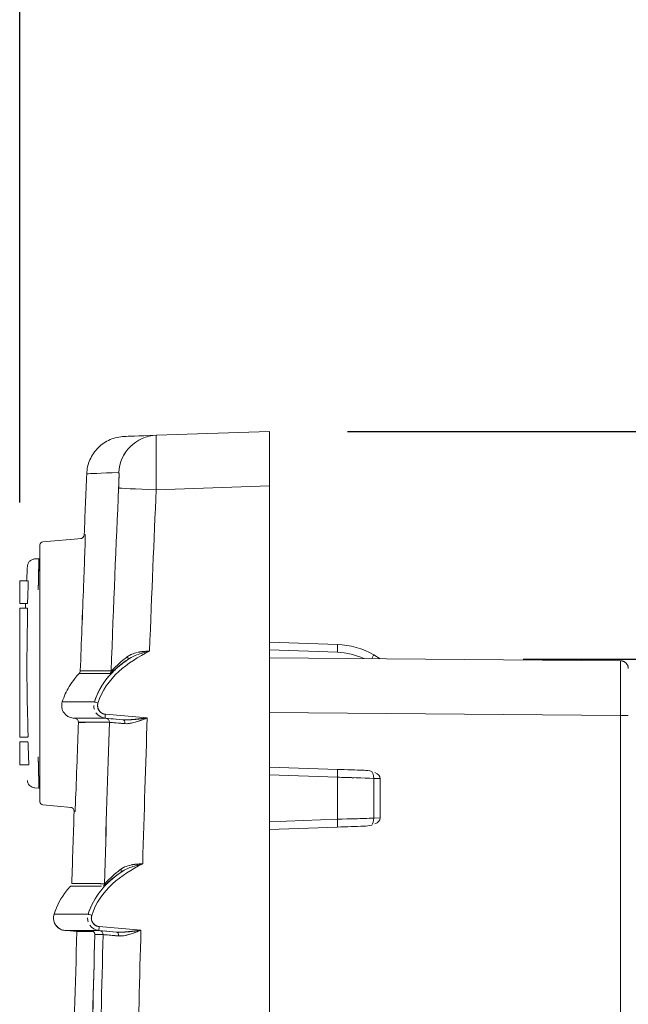
# Model space of a CAD drawing. Units: inches. Extents: x 819 to 2499, y 2 to 1190.
# Drawn here: x 1830 to 1869, y 545 to 608 of the extents above; entities that cross this region are included whole.
import ezdxf

# ---------------------------------------------------------------- set-up
doc = ezdxf.new("R2010")
doc.units = ezdxf.units.IN
doc.header["$MEASUREMENT"] = 0
doc.layers.add('Dimensions', color=7, linetype='Continuous')
doc.styles.get("Standard").update_dxf_attribs({"font": 'romans.shx', "width": 0.8})
doc.dimstyles.new('SLDDIMSTYLE2', dxfattribs={"dimscale": 5, "dimtxt": 2.5, "dimasz": 3.302, "dimexe": 1, "dimexo": 1, "dimgap": 0.926042, "dimtad": 1, "dimdec": 0, "dimrnd": 1e-09, "dimzin": 12, "dimdsep": 46, "dimtxsty": 'Standard', "dimcen": 2, "dimadec": 0, "dimazin": 3, "dimtfac": 1, "dimtdec": 0, "dimtmove": 0, "dimatfit": 0, "dimfxl": 1, "dimfrac": 2, "dimtolj": 1, "dimtzin": 12, "dimarcsym": 0})

# ---------------------------------------------------------------- blocks, each defined once
blk = doc.blocks.new('*D5')
at = {"layer": 'Defpoints', "color": 0, "transparency": 16777216}
for p in [(1829.868, 652.024), (1829.868, 572.208), (1957.728, 529.41)]:
    blk.add_point(p, dxfattribs=at)
at = {"layer": 'Dimensions', "color": 0, "lineweight": -2, "transparency": 16777216}
for p, q in [((1829.868, 577.208), (1829.868, 657.024)), ((1957.728, 534.41), (1957.728, 657.024)), ((1941.218, 652.024), (1846.378, 652.024))]:
    blk.add_line(p, q, dxfattribs=at)
at = {"layer": 'Dimensions', "color": 0, "transparency": 16777216}
for points in [[(1846.378, 654.776), (1846.378, 649.273), (1829.868, 652.024)], [(1941.218, 654.776), (1941.218, 649.273), (1957.728, 652.024)]]:
    blk.add_solid(points, dxfattribs=at)
at = {"layer": 'Dimensions', "color": 0, "transparency": 16777216, "insert": (1893.798, 662.904), "char_height": 12.5, "attachment_point": 5}
blk.add_mtext('\\A1;128', dxfattribs=at)
blk = doc.blocks.new('*D6')
at = {"layer": 'Defpoints', "color": 0, "transparency": 16777216}
for p in [(1845.85, 581.764), (1834.265, 332.033), (2049.737, 332.033)]:
    blk.add_point(p, dxfattribs=at)
at = {"layer": 'Dimensions', "color": 0, "lineweight": -2, "transparency": 16777216}
for p, q in [((1850.85, 581.764), (2054.737, 581.764)), ((2049.737, 565.254), (2049.737, 348.543)), ((1839.265, 332.033), (2054.737, 332.033))]:
    blk.add_line(p, q, dxfattribs=at)
at = {"layer": 'Dimensions', "color": 0, "transparency": 16777216}
for points in [[(2046.985, 565.254), (2052.488, 565.254), (2049.737, 581.764)], [(2046.985, 348.543), (2052.488, 348.543), (2049.737, 332.033)]]:
    blk.add_solid(points, dxfattribs=at)
at = {"layer": 'Dimensions', "color": 0, "transparency": 16777216, "insert": (2038.856, 456.898), "char_height": 12.5, "attachment_point": 5, "rotation": 90}
blk.add_mtext('\\A1;250', dxfattribs=at)
blk = doc.blocks.new('*D7')
at = {"layer": 'Defpoints', "color": 0, "transparency": 16777216}
for p in [(1857.09, 567.182), (1857.09, 345.616), (2019.737, 345.616)]:
    blk.add_point(p, dxfattribs=at)
at = {"layer": 'Dimensions', "color": 0, "lineweight": -2, "transparency": 16777216}
for p, q in [((1862.09, 567.182), (2024.737, 567.182)), ((2019.737, 550.672), (2019.737, 362.126)), ((1862.09, 345.616), (2024.737, 345.616))]:
    blk.add_line(p, q, dxfattribs=at)
at = {"layer": 'Dimensions', "color": 0, "transparency": 16777216}
for points in [[(2016.985, 550.672), (2022.488, 550.672), (2019.737, 567.182)], [(2016.985, 362.126), (2022.488, 362.126), (2019.737, 345.616)]]:
    blk.add_solid(points, dxfattribs=at)
at = {"layer": 'Dimensions', "color": 0, "transparency": 16777216, "insert": (2008.856, 456.399), "char_height": 12.5, "attachment_point": 5, "rotation": 90}
blk.add_mtext('\\A1;222', dxfattribs=at)

msp = doc.modelspace()

# ---------------------------------------------------------------- linework, layer by layer
at = {"color": 7, "linetype": 'Continuous', "lineweight": 18, "extrusion": (0, 1, 0)}
for p, q in [((1838.621, 581.512), (1845.85, 581.764)), ((1845.85, 581.764), (1838.621, 581.512)), ((1845.85, 581.764), (1845.85, 578.27)), ((1838.608, 578.017), (1845.85, 578.27)), ((1845.85, 578.27), (1838.608, 578.017)), ((1845.85, 578.27), (1845.85, 337.43)), ((1845.85, 337.43), (1845.85, 578.27)), ((1831.349, 574.7), (1833.838, 574.918)), ((1831.166, 571.715), (1831.166, 574.501)), ((1831.097, 573.617), (1830.836, 573.603)), ((1831.097, 573.617), (1831.166, 573.621)), ((1830.412, 572.208), (1829.868, 572.208)), ((1831.166, 571.715), (1831.166, 560.847)), ((1829.868, 571.149), (1829.868, 570.742)), ((1829.868, 570.742), (1830.369, 570.742)), ((1829.868, 570.442), (1830.371, 570.442)), ((1829.868, 569.371), (1829.868, 563.274)), ((1845.85, 568.279), (1850.207, 568.127)), ((1850.207, 568.127), (1845.85, 568.279)), ((1850.207, 567.627), (1845.85, 567.78)), ((1845.85, 567.78), (1850.207, 567.627)), ((1845.85, 567.28), (1868.331, 567.084)), ((1868.331, 567.084), (1845.85, 567.28)), ((1852.53, 567.46), (1852.95, 567.218)), ((1852.95, 567.218), (1852.53, 567.46)), ((1834.651, 564.454), (1832.595, 564.454)), ((1832.595, 564.454), (1834.651, 564.454)), ((1833.287, 563.414), (1835.343, 563.414)), ((1833.399, 563.405), (1833.287, 563.414)), ((1835.343, 563.414), (1833.287, 563.414)), ((1833.287, 563.414), (1833.399, 563.405)), ((1836.474, 563.316), (1835.343, 563.414)), ((1835.343, 563.414), (1836.474, 563.316)), ((1835.356, 563.663), (1838.031, 563.429)), ((1838.031, 563.429), (1835.356, 563.663)), ((1868.331, 563.587), (1845.85, 563.784)), ((1845.85, 563.784), (1868.331, 563.587)), ((1868.331, 563.587), (1868.331, 349.21)), ((1868.331, 349.21), (1868.331, 563.587)), ((1868.826, 563.587), (1868.331, 563.587)), ((1830.398, 562.203), (1829.868, 562.203)), ((1829.868, 561.903), (1829.868, 561.496)), ((1830.396, 561.903), (1829.868, 561.903)), ((1831.166, 558.06), (1831.166, 560.847)), ((1830.446, 560.437), (1829.868, 560.437)), ((1845.85, 560.287), (1850.207, 560.135)), ((1850.207, 560.135), (1845.85, 560.287)), ((1850.207, 560.135), (1851.911, 560.076)), ((1845.85, 559.788), (1850.207, 559.636)), ((1850.207, 559.636), (1845.85, 559.788)), ((1850.207, 559.636), (1850.207, 556.943)), ((1850.207, 556.943), (1850.207, 559.636)), ((1852.53, 559.563), (1852.53, 557.016)), ((1852.95, 559.548), (1852.53, 559.563)), ((1852.53, 557.016), (1852.53, 559.563)), ((1852.53, 559.563), (1852.95, 559.548)), ((1852.95, 557.031), (1852.95, 559.548)), ((1852.95, 559.548), (1852.95, 557.031)), ((1830.836, 558.958), (1831.097, 558.945)), ((1831.097, 558.945), (1831.166, 558.941)), ((1831.349, 557.861), (1833.18, 557.701)), ((1845.85, 556.791), (1850.207, 556.943)), ((1850.207, 556.943), (1845.85, 556.791)), ((1852.95, 557.031), (1852.53, 557.016)), ((1852.53, 557.016), (1852.95, 557.031)), ((1850.207, 556.444), (1845.85, 556.292)), ((1845.85, 556.292), (1850.207, 556.444)), ((1851.911, 556.503), (1850.207, 556.444)), ((1834.251, 550.868), (1832.064, 550.868)), ((1834.955, 550.078), (1837.627, 549.844)), ((1837.627, 549.844), (1834.955, 550.078)), ((1834.942, 549.829), (1832.756, 549.829)), ((1833.106, 549.799), (1832.757, 549.829)), ((1832.757, 549.829), (1833.106, 549.799)), ((1834.424, 549.799), (1833.104, 549.799)), ((1833.106, 549.799), (1833.104, 549.799)), ((1833.531, 549.761), (1833.106, 549.799)), ((1833.106, 549.799), (1833.531, 549.761)), ((1836.073, 549.73), (1834.942, 549.829)), ((1834.942, 549.829), (1836.073, 549.73))]:
    msp.add_line(p, q, dxfattribs=at)
at = {"color": 7, "linetype": 'Continuous', "lineweight": 18}
for centre, radius, start, end in [((4828.444, 456.898), 2996.779, 177.664, 177.738523), ((1950.038, 566.281), 119.871, 176.72303, 177.16572), ((1950.038, 566.281), 119.871, 177.86711, 178.01044), ((4828.444, 456.898), 2996.779, 178.077204, 178.165428)]:
    msp.add_arc(centre, radius, start, end, dxfattribs=at)
at = {"color": 7, "linetype": 'Continuous', "lineweight": 18, "extrusion": (0, 0, -1)}
for centre, radius, start, end in [((-4828.444, 456.898), 2996.779, 2.261477, 2.336), ((-1868.326, 566.584), 0.499, 90.5, 180)]:
    msp.add_arc(centre, radius, start, end, dxfattribs=at)
at = {"color": 7, "linetype": 'Continuous', "lineweight": 18}
for centre, major_axis, ratio, start_param, end_param in [((1838.708, 579.016), (-0.087, 2.496), 0.999416, -0.000009, 1.488106), ((1838.695, 578.017), (-2.495, 0.117), 0.00163, 0.034299, 1.535928), ((1841.13, 460.361), (0.084, 142.998), 0.031874, 0.604531, 0.721738), ((1831.365, 574.502), (0.134, 0.147), 0.99425, 0.825715, 2.315892), ((1833.752, 575.16), (0.172, 0.18), 0.994573, -2.295912, -0.845815), ((5304.368, 878.821), (-3470.369, -303.67), 0.000012, -0.000463, 0.006177), ((4312.441, 473.481), (1.794, -2489.519), 0.996346, -1.611063, -1.608863), ((1922.693, 567.422), (2.859, 104.894), 0.880403, 1.559262, 1.56314), ((1954.826, 566.737), (-124.495, 0.002), 0.978512, -0.021609, 0.003761), ((1850.033, 563.131), (0.019, 4.999), 0.999508, -0.519658, -0.031168), ((1836.626, 567.359), (0.141, -0.207), 0.510605, 0.032184, 1.212602), ((1850.05, 563.13), (0, 4.5), 0.999391, -0.426569, -0.034879), ((1852.28, 567.028), (0.25, 0.433), 0.030229, -1.086678, 0), ((1868.326, 563.587), (-0.004, -3.496), 0.001247, 1.570878, 3.14157), ((1833.497, 566.447), (-0.002, 0.25), 0.999977, -2.008524, -1.614627), ((1835.475, 566.441), (0.001, 0.25), 0.999404, -2.318831, -1.600749), ((1954.857, 566.737), (-124.526, -0.002), 0.978512, 0.003731, 0.028413), ((1834.887, 564.378), (0.236, -0.076), 0.010645, -3.108424, -1.597625), ((1833.379, 563.157), (0.164, -0.187), 0.993944, 0.809399, 2.335903), ((1835.365, 563.661), (0.022, 0.247), 0.034766, -4.716414, -3.144096), ((1835.363, 563.157), (0.156, -0.194), 0.993868, 0.857587, 2.381526), ((1836.453, 563.068), (0.02, 0.247), 0.601141, -1.549134, -0.006833), ((1841.183, 457.683), (0.037, 145.691), 0.031726, 0.758573, 0.847597), ((4397.064, 470.337), (1.446, -2574.591), 0.996315, -1.607412, -1.606448), ((1838.824, 456.696), (0.011, 146.942), 0.03179, 0.760563, 0.8577), ((1838.079, 562.918), (2.47, -0.229), 0.003454, -4.070981, -3.176128), ((1922.711, 565.235), (-5.69, 104.811), 0.880023, 1.554821, 1.558698), ((1850.033, 559.641), (-4.997, 0.157), 0, -1.821023, -1.605675), ((1852.28, 559.563), (0.017, 0.499), 0.499771, -1.553346, -0.466668), ((1831.365, 558.059), (-0.134, 0.147), 0.99425, 0.825707, 2.315885), ((5225.682, 263.629), (-3392.331, 293.82), 0.000004, -0.001004, 0.005772), ((5222.145, 262.792), (-3388.794, 294.657), 0.000003, -0.001008, 0.001008), ((1850.033, 556.937), (4.996, 0.157), 0, -1.307153, -1.047431), ((1852.28, 557.016), (-0.017, 0.499), 0.499772, -2.674925, -1.588247), ((1836.191, 553.749), (0.141, -0.206), 0.511378, 0.032655, 1.214595), ((1835.048, 552.829), (0.002, 0.25), 0.999369, -2.310144, -1.590268), ((1834.487, 550.793), (0.236, -0.076), 0.010646, -3.107385, -1.597636), ((1834.964, 550.076), (0.022, 0.247), 0.034766, -4.716413, -3.144192), ((1838.986, 458.812), (0.096, 152.049), 0.035779, 0.931247, 1.013581), ((1836.54, 549.636), (2.091, -0.183), 0.003064, -3.176618, -3.00685), ((1834.431, 549.572), (0.158, -0.192), 0.993949, 0.851129, 2.368819), ((5105.166, 549.669), (-3272.28, 0.15), 0, -0.035797, -0.030923), ((5105.091, 551.41), (-3271.977, -1.847), 0, 0.030924, 0.033365), ((1838.773, 458.241), (0.045, 145.287), 0.031783, 0.891095, 0.979597), ((1834.962, 549.572), (0.156, -0.194), 0.993927, 0.864965, 2.381346), ((1837.676, 549.333), (2.467, -0.231), 0.003529, -4.071679, -3.177174), ((1836.053, 549.483), (0.02, 0.247), 0.600984, -1.544826, -0.006934), ((1840.905, 464.957), (0.209, 137.617), 0.031453, 0.90613, 0.989753)]:
    msp.add_ellipse(centre, major_axis=major_axis, ratio=ratio, start_param=start_param, end_param=end_param, dxfattribs=at)
at = {"color": 7, "linetype": 'Continuous', "lineweight": 18, "extrusion": (0, 0, -1)}
for centre, major_axis, ratio, start_param, end_param in [((1838.708, 579.016), (-0.088, 2.496), 0.999416, -1.487912, 0.000204), ((1838.695, 578.017), (-2.495, 0.117), 0.00163, -1.535928, -0.034299), ((1844.043, 340.402), (2.471, -264.777), 0.027554, 2.60334, 2.684934), ((5304.309, 879.09), (-3470.31, -303.939), 0.000012, -0.006177, 0.000463), ((4312.432, 473.481), (-1.795, 2489.509), 0.996346, -1.53273, -1.530529), ((1850.189, 567.627), (0.017, 0.499), 0.034878, 0, 1.569578), ((1850.033, 563.131), (0, 4.999), 0.999506, 0.034879, 0.523365), ((1836.626, 567.359), (0.141, -0.207), 0.510605, -1.212601, -0.032372), ((1850.05, 563.13), (0, 4.5), 0.999391, 0.034879, 0.426569), ((1835.475, 566.441), (-0.001, -0.25), 0.999404, -1.541054, -0.82297), ((1834.887, 564.378), (0.236, -0.076), 0.010645, -4.68556, -3.174761), ((2160.45, 563.388), (-327.13, 0.016), 0.000002, 0.021879, 0.112365), ((1835.365, 563.661), (0.022, 0.247), 0.034766, -3.139089, -1.566771), ((1835.363, 563.157), (-0.156, 0.194), 0.993868, 0.760082, 2.284021), ((1838.099, 563.167), (-2.717, 0.238), 0.003035, 0.484397, 0.92943), ((1836.453, 563.068), (-0.02, -0.247), 0.601141, -3.134759, -1.592459), ((1841.183, 457.683), (-0.037, -145.691), 0.031726, 2.293995, 2.38302), ((4397.082, 470.336), (-1.442, 2574.608), 0.996315, -1.535146, -1.534182), ((2160.869, 563.352), (327.321, 0.205), 0.000022, -3.253921, -3.163464), ((1838.784, 457.791), (-0.037, -145.751), 0.031766, 2.281017, 2.378706), ((1850.189, 559.636), (0.017, 0.499), 0.034878, 0, 1.569578), ((1850.05, 560.141), (4.497, -0.157), 0, -1.535917, -1.144228), ((1850.033, 559.641), (4.996, -0.157), 0.000116, -1.535919, -1.04743), ((1852.281, 559.565), (0.016, 0.497), 0.500323, 0.469984, 1.558743), ((1833.105, 557.459), (-0.165, 0.186), 0.993968, 0.808759, 2.332896), ((5225.584, 262.928), (-3392.232, 294.521), 0.000003, -0.005772, 0.001004), ((5222.145, 262.792), (-3388.794, 294.657), 0.000003, -0.005775, 0.001008), ((1850.033, 556.938), (-4.996, -0.157), 0.000116, -2.094163, -1.605674), ((1850.189, 556.943), (0.017, -0.499), 0.034878, -1.569578, 0), ((1852.281, 557.014), (-0.016, 0.497), 0.500325, -4.700362, -3.61159), ((1850.05, 556.438), (-4.497, -0.157), 0, -1.997367, -1.605675), ((1836.191, 553.749), (0.141, -0.206), 0.511377, -1.214595, -0.032849), ((1835.048, 552.829), (-0.002, -0.25), 0.999369, -1.551337, -0.831461), ((1834.487, 550.793), (0.236, -0.076), 0.010645, -4.685549, -3.175801), ((1834.964, 550.076), (0.022, 0.247), 0.034766, -3.138994, -1.566772), ((1838.815, 462.04), (-0.189, -148.233), 0.035505, 2.118404, 2.202361), ((1837.182, 549.58), (-2.732, 0.239), 0.002692, -0.118148, 0.030782), ((5105.156, 549.665), (-3272.27, 0.154), 0, 0.030923, 0.035797), ((1834.431, 549.572), (-0.158, 0.192), 0.993949, 0.772792, 2.290481), ((1837.169, 549.331), (2.492, -0.233), 0.002977, 3.141402, 3.172321), ((5105.14, 551.429), (-3272.026, -1.866), 0, -0.035797, -0.030924), ((1837.169, 549.331), (2.492, -0.233), 0.002977, 3.110471, 3.110485), ((1838.547, 463.806), (-0.181, -139.032), 0.031511, 2.144067, 2.235457), ((1834.962, 549.572), (-0.156, 0.194), 0.993927, 0.76024, 2.27662), ((1837.695, 549.582), (-2.714, 0.237), 0.003128, 0.485381, 0.930125), ((1836.053, 549.483), (-0.02, -0.247), 0.600984, -3.134658, -1.596767), ((1840.905, 464.957), (-0.209, -137.617), 0.031453, 2.15184, 2.235463)]:
    msp.add_ellipse(centre, major_axis=major_axis, ratio=ratio, start_param=start_param, end_param=end_param, dxfattribs=at)
at = {"color": 7, "linetype": 'Continuous', "lineweight": 18}
for points, degree, knots in [([(1838.621, 581.512), (1837.43, 581.47), (1836.754, 581.447), (1836.599, 581.441), (1836.574, 581.44), (1836.563, 581.44), (1836.564, 581.44)], 3, [0, 0, 0, 0, 104.83401, 104.83401, 104.83401, 121.274947, 121.274947, 121.274947, 121.274947]), ([(1836.564, 581.44), (1836.564, 581.44), (1836.576, 581.44), (1836.599, 581.441), (1836.754, 581.447), (1837.43, 581.47), (1838.621, 581.512)], 3, [0.874418, 0.874418, 0.874418, 0.874418, 16.440938, 16.440938, 16.440938, 121.274947, 121.274947, 121.274947, 121.274947]), ([(1838.621, 581.512), (1838.609, 581.511), (1838.6, 581.22), (1838.597, 580.717), (1838.592, 580.054), (1838.596, 579.038), (1838.608, 578.017)], 3, [-14.580882, -14.580882, -14.580882, -14.580882, -12.058465, -12.058465, -12.058465, -8.72869, -8.72869, -8.72869, -8.72869]), ([(1845.85, 581.764), (1845.85, 581.764), (1845.85, 581.751), (1845.85, 581.725), (1845.85, 581.642), (1845.85, 581.428), (1845.85, 581.106), (1845.85, 580.784), (1845.85, 580.354), (1845.85, 579.863), (1845.85, 579.372), (1845.85, 578.821), (1845.85, 578.27)], 3, [0, 0, 0, 0, 0.528728, 0.528728, 0.528728, 2.195795, 2.195795, 2.195795, 3.86272, 3.86272, 3.86272, 5.528514, 5.528514, 5.528514, 5.528514]), ([(1834.156, 579.046), (1834.169, 579.357), (1834.24, 579.665), (1834.365, 579.95), (1834.491, 580.235), (1834.67, 580.496), (1834.891, 580.715), (1835.111, 580.934), (1835.373, 581.112), (1835.659, 581.236), (1835.944, 581.359), (1836.253, 581.429), (1836.564, 581.44)], 3, [0.000257, 0.000257, 0.000257, 0.000257, 0.939867, 0.939867, 0.939867, 1.879733, 1.879733, 1.879733, 2.8196, 2.8196, 2.8196, 3.759466, 3.759466, 3.759466, 3.759466]), ([(1838.608, 578.017), (1838.602, 578.532), (1838.598, 579.028), (1838.596, 579.468), (1838.594, 579.851), (1838.594, 580.194), (1838.595, 580.487), (1838.597, 580.853), (1838.6, 581.136), (1838.606, 581.313), (1838.606, 581.334), (1838.607, 581.353), (1838.608, 581.371)], 3, [0, 0, 0, 0, 1.507257, 1.507257, 1.507257, 2.818971, 2.818971, 2.818971, 4.456071, 4.456071, 4.456071, 4.647383, 4.647383, 4.647383, 4.647383]), ([(1836.215, 579.135), (1836.223, 579.136), (1836.227, 579.052), (1836.226, 578.908), (1836.225, 578.718), (1836.216, 578.427), (1836.202, 578.134)], 3, [0, 0, 0, 0, 0.690333, 0.690333, 0.690333, 1.601624, 1.601624, 1.601624, 1.601624]), ([(1836.202, 578.134), (1836.21, 578.309), (1836.217, 578.485), (1836.223, 578.65), (1836.228, 578.903), (1836.226, 579.064), (1836.224, 579.112), (1836.22, 579.135), (1836.215, 579.135)], 5, [8.72869, 8.72869, 8.72869, 8.72869, 8.72869, 8.72869, 12.058465, 12.058465, 12.058465, 14.580882, 14.580882, 14.580882, 14.580882, 14.580882, 14.580882]), ([(1845.85, 579.417), (1845.85, 579.417), (1845.85, 579.316), (1845.85, 579.157), (1845.85, 579.142), (1845.85, 579.127), (1845.85, 579.11)], 3, [0, 0, 0, 0, 0.8113793, 0.8113793, 0.8113793, 0.8887915, 0.8887915, 0.8887915, 0.8887915]), ([(1834.066, 575.157), (1834.072, 575.157), (1834.058, 574.676), (1834.032, 573.92), (1834.012, 573.35), (1833.985, 572.634), (1833.957, 571.913)], 3, [-17.739181, -17.739181, -17.739181, -17.739181, -13.693852, -13.693852, -13.693852, -10.638662, -10.638662, -10.638662, -10.638662]), ([(1830.836, 573.603), (1830.818, 573.602), (1830.801, 573.6), (1830.766, 573.595), (1830.749, 573.591), (1830.7, 573.578), (1830.668, 573.566), (1830.609, 573.536), (1830.58, 573.518), (1830.528, 573.477), (1830.504, 573.454), (1830.461, 573.404), (1830.442, 573.376), (1830.409, 573.318), (1830.396, 573.287), (1830.373, 573.216), (1830.366, 573.175), (1830.363, 573.133)], 3, [0, 0, 0, 0, 0.00207847, 0.00207847, 0.00413403, 0.00413403, 0.00808969, 0.00808969, 0.01201546, 0.01201546, 0.01594119, 0.01594119, 0.01986696, 0.01986696, 0.02379283, 0.02379283, 0.02871433, 0.02871433, 0.02871433, 0.02871433]), ([(1831.097, 573.617), (1831.1, 573.617), (1831.094, 573.332), (1831.084, 572.883), (1831.076, 572.525), (1831.066, 572.072), (1831.056, 571.62)], 3, [-9.614869, -9.614869, -9.614869, -9.614869, -7.471014, -7.471014, -7.471014, -5.767661, -5.767661, -5.767661, -5.767661]), ([(1831.056, 571.62), (1831.062, 571.913), (1831.068, 572.206), (1831.073, 572.469), (1831.077, 572.677), (1831.081, 572.867), (1831.085, 573.03), (1831.09, 573.286), (1831.095, 573.471), (1831.097, 573.559)], 3, [0, 0, 0, 0, 0.898903, 0.898903, 0.898903, 1.610366, 1.610366, 1.610366, 2.726969, 2.726969, 2.726969, 2.726969]), ([(1829.868, 572.208), (1829.868, 572.208), (1829.868, 572.178), (1829.868, 572.121), (1829.868, 571.96), (1829.868, 571.722), (1829.868, 571.585), (1829.868, 571.41), (1829.868, 571.224), (1829.868, 571.199), (1829.868, 571.174), (1829.868, 571.149)], 5, [0, 0, 0, 0, 0, 0, 0.823349, 0.823349, 0.823349, 1.676822, 1.676822, 1.676822, 1.807433, 1.807433, 1.807433, 1.807433, 1.807433, 1.807433]), ([(1830.412, 572.208), (1830.415, 572.208), (1830.415, 572.174), (1830.413, 572.054), (1830.411, 571.968), (1830.405, 571.77), (1830.402, 571.66), (1830.393, 571.418), (1830.389, 571.287), (1830.383, 571.149)], 3, [-0.1790826, -0.1790826, -0.1790826, -0.1790826, -0.1321208, -0.1321208, -0.0849366, -0.0849366, -0.0423955, -0.0423955, 0, 0, 0, 0]), ([(1829.868, 570.442), (1829.868, 570.442), (1829.868, 570.442), (1829.868, 570.44), (1829.868, 570.422), (1829.868, 570.364), (1829.868, 570.288), (1829.868, 570.097), (1829.868, 569.835), (1829.868, 569.69), (1829.868, 569.534), (1829.868, 569.371)], 5, [-1.82724, -1.82724, -1.82724, -1.82724, -1.82724, -1.82724, -1.68906, -1.68906, -1.68906, -0.840516, -0.840516, -0.840516, 0, 0, 0, 0, 0, 0]), ([(1830.371, 570.442), (1830.373, 570.442), (1830.375, 570.408), (1830.375, 570.287), (1830.375, 570.2), (1830.372, 569.999), (1830.37, 569.888), (1830.366, 569.644), (1830.363, 569.511), (1830.36, 569.371)], 3, [0, 0, 0, 0, 0.0473856, 0.0473856, 0.0950604, 0.0950604, 0.1379961, 0.1379961, 0.1808373, 0.1808373, 0.1808373, 0.1808373]), ([(1845.85, 567.78), (1845.85, 567.953), (1845.851, 568.123), (1845.851, 568.21), (1845.851, 568.255), (1845.85, 568.279), (1845.85, 568.279)], 3, [0, 0, 0, 0, 0.5582173, 0.5582173, 0.5582173, 0.8418378, 0.8418378, 0.8418378, 0.8418378]), ([(1838.181, 567.706), (1837.473, 567.34), (1836.784, 566.923), (1836.207, 566.397), (1835.599, 565.843), (1835.132, 565.164), (1834.88, 564.378)], 3, [0, 0, 0, 0, 2.362035, 2.362035, 2.362035, 4.850247, 4.850247, 4.850247, 4.850247]), ([(1834.88, 564.378), (1835.132, 565.164), (1835.599, 565.843), (1836.207, 566.397), (1836.784, 566.923), (1837.473, 567.34), (1838.181, 567.706)], 3, [0, 0, 0, 0, 2.488212, 2.488212, 2.488212, 4.850247, 4.850247, 4.850247, 4.850247]), ([(1834.651, 564.454), (1834.833, 565.021), (1835.112, 565.528), (1835.474, 565.976), (1835.648, 566.191), (1835.84, 566.393), (1836.047, 566.581), (1836.273, 566.787), (1836.515, 566.977), (1836.769, 567.154)], 3, [0, 0, 0, 0, 1.758296, 1.758296, 1.758296, 2.600355, 2.600355, 2.600355, 3.517128, 3.517128, 3.517128, 3.517128]), ([(1836.769, 567.154), (1836.282, 566.814), (1835.837, 566.425), (1835.474, 565.976), (1835.468, 565.969), (1835.462, 565.961), (1835.456, 565.954), (1835.102, 565.511), (1834.83, 565.012), (1834.651, 564.454)], 3, [0, 0, 0, 0, 1.758832, 1.758832, 1.758832, 1.788266, 1.788266, 1.788266, 3.517128, 3.517128, 3.517128, 3.517128]), ([(1835.657, 566.27), (1835.673, 566.27), (1835.795, 566.389), (1835.991, 566.558), (1836.185, 566.725), (1836.454, 566.939), (1836.765, 567.151)], 3, [0, 0, 0, 0, 1.350062, 1.350062, 1.350062, 2.685154, 2.685154, 2.685154, 2.685154]), ([(1836.774, 567.353), (1836.67, 567.276), (1836.572, 567.198), (1836.48, 567.121), (1836.303, 566.975), (1836.146, 566.835), (1836.017, 566.711), (1835.857, 566.558), (1835.739, 566.432), (1835.725, 566.432)], 3, [0, 0, 0, 0, 0.474859, 0.474859, 0.474859, 1.37924, 1.37924, 1.37924, 2.504016, 2.504016, 2.504016, 2.504016]), ([(1845.85, 563.784), (1845.85, 564.937), (1845.851, 566.072), (1845.851, 566.705), (1845.851, 567.077), (1845.85, 567.28), (1845.85, 567.28)], 3, [0, 0, 0, 0, 3.485246, 3.485246, 3.485246, 5.532759, 5.532759, 5.532759, 5.532759]), ([(1868.331, 567.084), (1868.332, 567.084), (1868.333, 566.472), (1868.333, 565.509), (1868.332, 564.942), (1868.331, 564.266), (1868.331, 563.587)], 3, [0, 0, 0, 0, 3.483434, 3.483434, 3.483434, 5.532739, 5.532739, 5.532739, 5.532739]), ([(1832.595, 564.454), (1832.706, 564.803), (1832.854, 565.129), (1833.036, 565.433), (1833.145, 565.614), (1833.267, 565.788), (1833.399, 565.954), (1833.488, 566.065), (1833.581, 566.172), (1833.679, 566.276)], 3, [0, 0, 0, 0, 1.074173, 1.074173, 1.074173, 1.717494, 1.717494, 1.717494, 2.148019, 2.148019, 2.148019, 2.148019]), ([(1833.724, 566.343), (1833.723, 566.34), (1833.722, 566.337), (1833.72, 566.334), (1833.713, 566.32), (1833.705, 566.307), (1833.695, 566.295), (1833.69, 566.288), (1833.685, 566.282), (1833.679, 566.276)], 3, [0.09954064, 0.09954064, 0.09954064, 0.09954064, 0.10940996, 0.10940996, 0.10940996, 0.15681243, 0.15681243, 0.15681243, 0.18157444, 0.18157444, 0.18157444, 0.18157444]), ([(1833.287, 563.414), (1833.057, 563.434), (1832.839, 563.559), (1832.705, 563.747), (1832.562, 563.948), (1832.519, 564.218), (1832.595, 564.454)], 3, [0, 0, 0, 0, 0.709991, 0.709991, 0.709991, 1.470466, 1.470466, 1.470466, 1.470466]), ([(1834.613, 564.223), (1834.613, 564.182), (1834.615, 564.141), (1834.621, 564.1), (1834.626, 564.061), (1834.635, 564.023), (1834.646, 563.985)], 3, [0.2366976, 0.2366976, 0.2366976, 0.2366976, 0.3615703, 0.3615703, 0.3615703, 0.4801864, 0.4801864, 0.4801864, 0.4801864]), ([(1835.356, 563.663), (1835.194, 563.677), (1835.041, 563.767), (1834.949, 563.901), (1834.856, 564.039), (1834.829, 564.218), (1834.88, 564.378)], 3, [0, 0, 0, 0, 0.4983, 0.4983, 0.4983, 1.008385, 1.008385, 1.008385, 1.008385]), ([(1834.88, 564.378), (1834.85, 564.282), (1834.841, 564.182), (1834.856, 564.079), (1834.93, 563.891), (1835.077, 563.752), (1835.164, 563.701), (1835.259, 563.672), (1835.356, 563.663)], 5, [38.213385, 38.213385, 38.213385, 38.213385, 38.213385, 38.213385, 39.094103, 39.094103, 39.094103, 39.954473, 39.954473, 39.954473, 39.954473, 39.954473, 39.954473]), ([(1829.868, 563.274), (1829.868, 563.23), (1829.868, 563.187), (1829.868, 563.143), (1829.868, 563.004), (1829.868, 562.87), (1829.868, 562.78), (1829.868, 562.613), (1829.868, 562.472), (1829.868, 562.41), (1829.868, 562.303), (1829.868, 562.236), (1829.868, 562.214), (1829.868, 562.203), (1829.868, 562.203)], 5, [-1.596934, -1.596934, -1.596934, -1.596934, -1.596934, -1.596934, -1.388257, -1.388257, -1.388257, -0.92235, -0.92235, -0.92235, -0.466675, -0.466675, -0.466675, 0, 0, 0, 0, 0, 0]), ([(1830.381, 563.274), (1830.384, 563.199), (1830.386, 563.122), (1830.39, 562.972), (1830.392, 562.898), (1830.396, 562.725), (1830.398, 562.629), (1830.401, 562.46), (1830.402, 562.389), (1830.402, 562.29), (1830.402, 562.257), (1830.4, 562.213), (1830.399, 562.203), (1830.398, 562.203)], 3, [0, 0, 0, 0, 0.0230633, 0.0230633, 0.0452516, 0.0452516, 0.0768695, 0.0768695, 0.1082583, 0.1082583, 0.1332807, 0.1332807, 0.1593402, 0.1593402, 0.1593402, 0.1593402]), ([(1838.031, 563.429), (1837.546, 563.366), (1837.058, 563.289), (1836.57, 563.31), (1836.538, 563.311), (1836.506, 563.313), (1836.474, 563.316)], 3, [0, 0, 0, 0, 1.510639, 1.510639, 1.510639, 1.610085, 1.610085, 1.610085, 1.610085]), ([(1838.031, 563.429), (1837.615, 563.272), (1837.2, 563.098), (1836.789, 563.064), (1836.726, 563.058), (1836.664, 563.057), (1836.602, 563.062)], 3, [-4.052658, -4.052658, -4.052658, -4.052658, -1.853401, -1.853401, -1.853401, -1.51892, -1.51892, -1.51892, -1.51892]), ([(1836.602, 563.062), (1836.981, 563.034), (1837.375, 563.19), (1837.762, 563.33), (1837.851, 563.362), (1837.941, 563.395), (1838.031, 563.429)], 3, [0, 0, 0, 0, 1.318914, 1.318914, 1.318914, 1.623743, 1.623743, 1.623743, 1.623743]), ([(1833.627, 563.163), (1833.627, 563.163), (1833.627, 563.162), (1833.627, 563.162), (1833.627, 563.16), (1833.627, 563.159), (1833.627, 563.159), (1833.627, 563.158), (1833.627, 563.158), (1833.627, 563.158), (1833.627, 563.158), (1833.627, 563.157), (1833.627, 563.157), (1833.627, 563.157), (1833.627, 563.156), (1833.627, 563.156), (1833.627, 563.156), (1833.627, 563.156), (1833.627, 563.156), (1833.627, 563.156), (1833.627, 563.155), (1833.627, 563.155), (1833.627, 563.155), (1833.627, 563.155), (1833.627, 563.154), (1833.627, 563.154), (1833.627, 563.154), (1833.627, 563.153), (1833.627, 563.153), (1833.627, 563.153), (1833.627, 563.151), (1833.627, 563.15), (1833.627, 563.149), (1833.627, 563.147)], 3, [0.1454519, 0.1454519, 0.1454519, 0.1454519, 0.1495935, 0.1495935, 0.1495935, 0.1646202, 0.1646202, 0.1646202, 0.1811951, 0.1811951, 0.1811951, 0.19777, 0.19777, 0.19777, 0.2458609, 0.2458609, 0.2458609, 0.2654252, 0.2654252, 0.2654252, 0.2943584, 0.2943584, 0.2943584, 0.3426316, 0.3426316, 0.3426316, 0.3648961, 0.3648961, 0.3648961, 0.3788792, 0.3788792, 0.3788792, 0.3906989, 0.3906989, 0.3906989, 0.3906989]), ([(1835.611, 563.147), (1835.633, 563.148), (1835.897, 563.125), (1836.339, 563.086), (1836.421, 563.078), (1836.509, 563.07), (1836.602, 563.062)], 3, [0, 0, 0, 0, 1.909622, 1.909622, 1.909622, 2.264627, 2.264627, 2.264627, 2.264627]), ([(1829.868, 561.496), (1829.868, 561.398), (1829.868, 561.299), (1829.868, 561.202), (1829.868, 561.018), (1829.868, 560.854), (1829.868, 560.779), (1829.868, 560.644), (1829.868, 560.544), (1829.868, 560.504), (1829.868, 560.463), (1829.868, 560.443), (1829.868, 560.439), (1829.868, 560.437), (1829.868, 560.437)], 5, [0, 0, 0, 0, 0, 0, 0.473362, 0.473362, 0.473362, 0.928973, 0.928973, 0.928973, 1.385111, 1.385111, 1.385111, 1.579536, 1.579536, 1.579536, 1.579536, 1.579536, 1.579536]), ([(1830.413, 561.496), (1830.417, 561.422), (1830.42, 561.346), (1830.426, 561.197), (1830.429, 561.125), (1830.436, 560.953), (1830.439, 560.858), (1830.445, 560.691), (1830.447, 560.621), (1830.449, 560.523), (1830.449, 560.491), (1830.449, 560.447), (1830.448, 560.437), (1830.446, 560.437)], 3, [-0.1575975, -0.1575975, -0.1575975, -0.1575975, -0.1347732, -0.1347732, -0.1127947, -0.1127947, -0.0815375, -0.0815375, -0.0504842, -0.0504842, -0.0257693, -0.0257693, 0, 0, 0, 0]), ([(1831.056, 560.942), (1831.069, 560.316), (1831.084, 559.69), (1831.092, 559.315), (1831.097, 559.078), (1831.099, 558.945), (1831.097, 558.945)], 3, [-9.672213, -9.672213, -9.672213, -9.672213, -7.315498, -7.315498, -7.315498, -5.825117, -5.825117, -5.825117, -5.825117]), ([(1831.097, 558.945), (1831.099, 558.945), (1831.096, 559.031), (1831.093, 559.189), (1831.09, 559.28), (1831.088, 559.396), (1831.085, 559.531), (1831.079, 559.789), (1831.072, 560.116), (1831.066, 560.472), (1831.063, 560.625), (1831.059, 560.784), (1831.056, 560.942)], 3, [0, 0, 0, 0, 1.017393, 1.017393, 1.017393, 1.607694, 1.607694, 1.607694, 2.73311, 2.73311, 2.73311, 3.218372, 3.218372, 3.218372, 3.218372]), ([(1833.539, 560.666), (1833.504, 559.661), (1833.465, 558.643), (1833.439, 558.043), (1833.437, 557.988), (1833.435, 557.937), (1833.433, 557.89), (1833.42, 557.598), (1833.411, 557.444), (1833.408, 557.444)], 3, [-17.570132, -17.570132, -17.570132, -17.570132, -13.36129, -13.36129, -13.36129, -12.980067, -12.980067, -12.980067, -10.637293, -10.637293, -10.637293, -10.637293]), ([(1845.85, 559.788), (1845.85, 559.962), (1845.851, 560.132), (1845.851, 560.219), (1845.851, 560.263), (1845.85, 560.287), (1845.85, 560.287)], 3, [0, 0, 0, 0, 0.5587158, 0.5587158, 0.5587158, 0.8418378, 0.8418378, 0.8418378, 0.8418378]), ([(1830.363, 559.429), (1830.366, 559.375), (1830.378, 559.321), (1830.418, 559.222), (1830.446, 559.175), (1830.515, 559.094), (1830.556, 559.059), (1830.647, 559.003), (1830.697, 558.983), (1830.778, 558.964), (1830.807, 558.96), (1830.836, 558.958)], 3, [0, 0, 0, 0, 0.0063837, 0.0063837, 0.01264293, 0.01264293, 0.01891937, 0.01891937, 0.02520413, 0.02520413, 0.02864868, 0.02864868, 0.02864868, 0.02864868]), ([(1845.85, 556.292), (1845.85, 556.292), (1845.851, 556.389), (1845.851, 556.538), (1845.851, 556.614), (1845.85, 556.703), (1845.85, 556.791)], 3, [0, 0, 0, 0, 0.5582053, 0.5582053, 0.5582053, 0.8418378, 0.8418378, 0.8418378, 0.8418378]), ([(1837.743, 554.101), (1837.048, 553.74), (1836.373, 553.328), (1835.806, 552.811), (1835.198, 552.257), (1834.731, 551.579), (1834.48, 550.792)], 3, [0, 0, 0, 0, 2.319214, 2.319214, 2.319214, 4.807046, 4.807046, 4.807046, 4.807046]), ([(1834.48, 550.792), (1834.731, 551.579), (1835.198, 552.257), (1835.806, 552.811), (1836.373, 553.328), (1837.048, 553.74), (1837.743, 554.101)], 3, [0, 0, 0, 0, 2.487832, 2.487832, 2.487832, 4.807046, 4.807046, 4.807046, 4.807046]), ([(1836.335, 553.545), (1835.856, 553.207), (1835.418, 552.82), (1835.061, 552.376), (1834.705, 551.931), (1834.43, 551.429), (1834.251, 550.868)], 3, [0, 0, 0, 0, 1.738336, 1.738336, 1.738336, 3.476142, 3.476142, 3.476142, 3.476142]), ([(1835.266, 552.683), (1835.317, 552.727), (1835.42, 552.824), (1835.563, 552.948), (1835.755, 553.115), (1836.022, 553.33), (1836.332, 553.543)], 3, [0.361402, 0.361402, 0.361402, 0.361402, 1.347632, 1.347632, 1.347632, 2.680128, 2.680128, 2.680128, 2.680128]), ([(1836.339, 553.745), (1836.236, 553.667), (1836.139, 553.589), (1836.047, 553.513), (1835.875, 553.369), (1835.723, 553.232), (1835.597, 553.11), (1835.432, 552.951), (1835.312, 552.822), (1835.297, 552.822)], 3, [0, 0, 0, 0, 0.468165, 0.468165, 0.468165, 1.34467, 1.34467, 1.34467, 2.498965, 2.498965, 2.498965, 2.498965]), ([(1835.431, 552.79), (1835.501, 552.86), (1835.573, 552.929), (1835.647, 552.996), (1835.862, 553.192), (1836.093, 553.375), (1836.335, 553.545)], 3, [2.299996, 2.299996, 2.299996, 2.299996, 2.599627, 2.599627, 2.599627, 3.476142, 3.476142, 3.476142, 3.476142]), ([(1832.066, 550.868), (1832.244, 551.426), (1832.517, 551.926), (1832.87, 552.368), (1832.954, 552.473), (1833.042, 552.575), (1833.135, 552.674)], 3, [0, 0, 0, 0, 1.71611, 1.71611, 1.71611, 2.123459, 2.123459, 2.123459, 2.123459]), ([(1833.135, 552.674), (1833.042, 552.575), (1832.954, 552.473), (1832.87, 552.368), (1832.517, 551.926), (1832.244, 551.426), (1832.066, 550.868)], 3, [0, 0, 0, 0, 0.407349, 0.407349, 0.407349, 2.123459, 2.123459, 2.123459, 2.123459]), ([(1835.097, 552.66), (1834.791, 552.662), (1834.521, 552.665), (1834.287, 552.666), (1834.02, 552.668), (1833.799, 552.67), (1833.625, 552.671), (1833.276, 552.674), (1833.113, 552.675), (1833.135, 552.674)], 3, [-203.26535, -203.26535, -203.26535, -203.26535, -165.324102, -165.324102, -165.324102, -121.973818, -121.973818, -121.973818, -35.273444, -35.273444, -35.273444, -35.273444]), ([(1833.202, 552.837), (1833.189, 552.837), (1833.231, 552.837), (1833.329, 552.836), (1833.559, 552.835), (1833.915, 552.832), (1834.047, 552.831), (1834.267, 552.83), (1834.518, 552.828), (1834.605, 552.827), (1834.764, 552.826), (1834.934, 552.825), (1835.008, 552.824), (1835.111, 552.823), (1835.216, 552.823), (1835.243, 552.822), (1835.27, 552.822), (1835.297, 552.822)], 5, [35.273252, 35.273252, 35.273252, 35.273252, 35.273252, 35.273252, 121.973818, 121.973818, 121.973818, 165.324102, 165.324102, 165.324102, 186.999243, 186.999243, 186.999243, 203.26535, 203.26535, 203.26535, 208.674385, 208.674385, 208.674385, 208.674385, 208.674385, 208.674385]), ([(1832.066, 550.868), (1831.95, 550.507), (1832.135, 550.074), (1832.476, 549.907), (1832.564, 549.864), (1832.66, 549.838), (1832.757, 549.829)], 3, [0, 0, 0, 0, 1.221505, 1.221505, 1.221505, 1.53573, 1.53573, 1.53573, 1.53573]), ([(1832.757, 549.829), (1832.379, 549.862), (1832.051, 550.2), (1832.029, 550.579), (1832.024, 550.677), (1832.036, 550.775), (1832.066, 550.868)], 3, [0, 0, 0, 0, 1.221505, 1.221505, 1.221505, 1.53573, 1.53573, 1.53573, 1.53573]), ([(1834.213, 550.648), (1834.212, 550.603), (1834.214, 550.559), (1834.22, 550.515), (1834.227, 550.469), (1834.237, 550.423), (1834.251, 550.379)], 3, [0.2264287, 0.2264287, 0.2264287, 0.2264287, 0.3615699, 0.3615699, 0.3615699, 0.5018658, 0.5018658, 0.5018658, 0.5018658]), ([(1834.955, 550.078), (1834.793, 550.092), (1834.64, 550.182), (1834.549, 550.316), (1834.455, 550.453), (1834.428, 550.633), (1834.48, 550.792)], 3, [0, 0, 0, 0, 0.498249, 0.498249, 0.498249, 1.0084, 1.0084, 1.0084, 1.0084]), ([(1834.48, 550.792), (1834.449, 550.697), (1834.441, 550.597), (1834.455, 550.493), (1834.529, 550.306), (1834.676, 550.167), (1834.764, 550.116), (1834.858, 550.086), (1834.955, 550.078)], 5, [39.328209, 39.328209, 39.328209, 39.328209, 39.328209, 39.328209, 40.20903, 40.20903, 40.20903, 41.069301, 41.069301, 41.069301, 41.069301, 41.069301, 41.069301]), ([(1833.531, 549.761), (1833.531, 549.761), (1833.531, 549.761), (1833.541, 549.761), (1833.541, 549.761), (1833.542, 549.761), (1833.542, 549.761), (1833.552, 549.761), (1833.571, 549.761), (1833.597, 549.761), (1833.599, 549.761), (1833.602, 549.761), (1833.605, 549.761), (1833.63, 549.761), (1833.661, 549.761), (1833.699, 549.761), (1833.741, 549.761), (1833.79, 549.761), (1833.848, 549.761), (1833.859, 549.761), (1833.871, 549.761), (1833.884, 549.761), (1833.932, 549.761), (1833.985, 549.761), (1834.043, 549.761), (1834.116, 549.761), (1834.196, 549.761), (1834.284, 549.761), (1834.373, 549.761), (1834.469, 549.761), (1834.573, 549.761), (1834.578, 549.761), (1834.583, 549.761), (1834.588, 549.761)], 3, [545.182896, 545.182896, 545.182896, 545.182896, 557.588353, 557.588353, 557.588353, 558.224219, 558.224219, 558.224219, 570.021685, 570.021685, 570.021685, 571.295112, 571.295112, 571.295112, 582.455016, 582.455016, 582.455016, 594.888347, 594.888347, 594.888347, 597.433854, 597.433854, 597.433854, 607.321738, 607.321738, 607.321738, 619.755699, 619.755699, 619.755699, 632.190941, 632.190941, 632.190941, 632.804345, 632.804345, 632.804345, 632.804345]), ([(1834.465, 549.817), (1834.465, 549.817), (1834.465, 549.817), (1834.465, 549.817), (1834.466, 549.817), (1834.474, 549.815), (1834.477, 549.815), (1834.486, 549.813), (1834.491, 549.812), (1834.501, 549.809), (1834.508, 549.807), (1834.527, 549.8), (1834.54, 549.794), (1834.565, 549.779), (1834.578, 549.77), (1834.608, 549.745), (1834.624, 549.726), (1834.652, 549.683), (1834.663, 549.658), (1834.675, 549.61), (1834.678, 549.587), (1834.677, 549.563)], 3, [0.03478831, 0.03478831, 0.03478831, 0.03478831, 0.03479602, 0.03479602, 0.03817276, 0.03817276, 0.03944312, 0.03944312, 0.04031352, 0.04031352, 0.04118217, 0.04118217, 0.04292117, 0.04292117, 0.04468559, 0.04468559, 0.04759231, 0.04759231, 0.05071288, 0.05071288, 0.05347084, 0.05347084, 0.05347084, 0.05347084]), ([(1835.21, 549.564), (1835.232, 549.564), (1835.497, 549.541), (1835.939, 549.501), (1836.021, 549.494), (1836.109, 549.486), (1836.202, 549.478)], 3, [0, 0, 0, 0, 1.908382, 1.908382, 1.908382, 2.262164, 2.262164, 2.262164, 2.262164]), ([(1836.202, 549.478), (1836.109, 549.486), (1836.021, 549.494), (1835.939, 549.501), (1835.76, 549.517), (1835.609, 549.531), (1835.492, 549.541), (1835.321, 549.556), (1835.223, 549.564), (1835.21, 549.564)], 3, [0, 0, 0, 0, 0.352388, 0.352388, 0.352388, 1.121967, 1.121967, 1.121967, 2.243159, 2.243159, 2.243159, 2.243159]), ([(1837.627, 549.844), (1837.136, 549.78), (1836.641, 549.701), (1836.153, 549.725), (1836.126, 549.726), (1836.1, 549.728), (1836.073, 549.73)], 3, [0, 0, 0, 0, 1.524251, 1.524251, 1.524251, 1.606946, 1.606946, 1.606946, 1.606946]), ([(1836.202, 549.478), (1836.583, 549.449), (1836.983, 549.608), (1837.377, 549.751), (1837.46, 549.782), (1837.543, 549.813), (1837.627, 549.844)], 3, [0, 0, 0, 0, 1.337923, 1.337923, 1.337923, 1.620398, 1.620398, 1.620398, 1.620398]), ([(1837.627, 549.844), (1837.206, 549.684), (1836.785, 549.508), (1836.373, 549.478), (1836.315, 549.474), (1836.258, 549.473), (1836.202, 549.478)], 3, [-3.991315, -3.991315, -3.991315, -3.991315, -1.785166, -1.785166, -1.785166, -1.477707, -1.477707, -1.477707, -1.477707]), ([(1836.831, 549.563), (1836.683, 549.522), (1836.538, 549.492), (1836.393, 549.48), (1836.329, 549.474), (1836.265, 549.473), (1836.202, 549.478)], 3, [0.9006318, 0.9006318, 0.9006318, 0.9006318, 1.3990578, 1.3990578, 1.3990578, 1.6203983, 1.6203983, 1.6203983, 1.6203983])]:
    msp.add_open_spline(points, degree=degree, knots=knots, dxfattribs=at)
for points, degree in [([(1834.156, 579.046), (1834.155, 579.047), (1834.166, 579.048), (1834.191, 579.05)], 3), ([(1834.163, 579.047), (1834.158, 579.047), (1834.155, 579.046), (1834.156, 579.046)], 3), ([(1836.215, 579.135), (1835.023, 579.088), (1834.347, 579.06), (1834.191, 579.05)], 3), ([(1836.202, 578.134), (1836.035, 574.563), (1835.876, 570.651), (1835.725, 566.432)], 3), ([(1835.725, 566.432), (1835.876, 570.651), (1836.035, 574.563), (1836.202, 578.134)], 3), ([(1834, 575.151), (1833.996, 575.151), (1834.018, 575.153), (1834.066, 575.157)], 3), ([(1838.181, 567.706), (1837.9, 567.635), (1837.616, 567.553), (1837.358, 567.456)], 3), ([(1837.441, 567.63), (1837.545, 567.651), (1837.653, 567.667), (1837.762, 567.678), (1837.873, 567.687)], 4), ([(1837.738, 567.586), (1837.884, 567.628), (1838.033, 567.668), (1838.181, 567.706)], 3), ([(1838.181, 567.706), (1838.078, 567.701), (1837.974, 567.694), (1837.869, 567.685)], 3), ([(1837.96, 567.648), (1837.96, 567.648), (1837.96, 567.648), (1837.96, 567.648)], 3), ([(1836.769, 567.154), (1836.827, 567.194), (1836.89, 567.232), (1836.955, 567.27)], 3), ([(1836.774, 567.353), (1836.832, 567.397), (1836.895, 567.437), (1836.962, 567.473), (1837.033, 567.504)], 4), ([(1837.002, 567.295), (1836.924, 567.253), (1836.85, 567.209), (1836.782, 567.163)], 3), ([(1837.002, 567.295), (1837.113, 567.353), (1837.233, 567.405), (1837.358, 567.457)], 3), ([(1837.399, 567.617), (1837.272, 567.588), (1837.151, 567.552), (1837.037, 567.504)], 3), ([(1868.331, 567.084), (1868.487, 567.082), (1868.642, 567.02), (1868.765, 566.896), (1868.826, 566.74), (1868.826, 566.584)], 5), ([(1835.725, 566.432), (1834.622, 566.438), (1833.964, 566.439), (1833.747, 566.438)], 3), ([(1835.868, 566.45), (1835.751, 566.345), (1835.669, 566.27), (1835.657, 566.27)], 3), ([(1835.757, 566.456), (1835.8, 566.496), (1835.88, 566.578), (1835.98, 566.675)], 3), ([(1835.891, 566.588), (1835.891, 566.588), (1835.891, 566.588), (1835.891, 566.588)], 3), ([(1835.918, 566.615), (1835.918, 566.615), (1835.918, 566.615), (1835.918, 566.615)], 3), ([(1835.918, 566.615), (1835.918, 566.615), (1835.918, 566.615), (1835.918, 566.615)], 3), ([(1833.679, 566.276), (1833.896, 566.277), (1834.555, 566.276), (1835.657, 566.27)], 3), ([(1834.642, 563.996), (1834.623, 564.068), (1834.613, 564.143), (1834.613, 564.219)], 3), ([(1835.343, 563.414), (1835.107, 563.435), (1834.885, 563.566), (1834.752, 563.761)], 3), ([(1836.651, 563.307), (1836.998, 563.302), (1837.349, 563.345), (1837.687, 563.384), (1838.031, 563.429)], 4), ([(1837.473, 563.363), (1837.473, 563.363), (1837.473, 563.362), (1837.473, 563.362), (1837.473, 563.361), (1837.473, 563.361)], 5), ([(1837.556, 563.255), (1837.556, 563.256), (1837.556, 563.256), (1837.556, 563.257)], 3), ([(1837.556, 563.257), (1837.556, 563.256), (1837.556, 563.256), (1837.556, 563.255)], 3), ([(1837.56, 563.371), (1837.56, 563.372), (1837.56, 563.372), (1837.56, 563.373)], 3), ([(1837.56, 563.373), (1837.56, 563.372), (1837.56, 563.372), (1837.56, 563.371)], 3), ([(1837.811, 563.402), (1837.811, 563.402), (1837.811, 563.401), (1837.811, 563.401)], 3), ([(1833.627, 563.147), (1833.842, 563.147), (1834.502, 563.147), (1835.611, 563.147)], 3), ([(1835.611, 563.147), (1834.493, 563.147), (1833.844, 563.147), (1833.627, 563.147)], 3), ([(1837.469, 563.227), (1837.469, 563.227), (1837.468, 563.226), (1837.468, 563.225), (1837.468, 563.225), (1837.468, 563.224)], 5), ([(1852.408, 560.005), (1852.236, 560.054), (1852.071, 560.07), (1851.911, 560.076)], 3), ([(1851.911, 560.076), (1852.071, 560.07), (1852.236, 560.054), (1852.408, 560.005)], 3), ([(1852.95, 559.548), (1852.95, 559.708), (1852.806, 559.84), (1852.61, 559.93)], 3), ([(1852.61, 556.648), (1852.806, 556.739), (1852.95, 556.871), (1852.95, 557.031)], 3), ([(1852.95, 557.031), (1852.95, 557.021), (1852.95, 557.011), (1852.949, 557.002)], 3), ([(1851.911, 556.503), (1852.071, 556.509), (1852.236, 556.525), (1852.408, 556.574)], 3), ([(1852.408, 556.574), (1852.236, 556.525), (1852.071, 556.509), (1851.911, 556.503)], 3), ([(1836.339, 553.745), (1836.396, 553.789), (1836.459, 553.829), (1836.525, 553.864), (1836.595, 553.895)], 4), ([(1836.566, 553.687), (1836.677, 553.745), (1836.797, 553.798), (1836.921, 553.85)], 3), ([(1836.974, 554.013), (1836.842, 553.984), (1836.715, 553.946), (1836.596, 553.895)], 3), ([(1837.743, 554.101), (1837.462, 554.029), (1837.179, 553.948), (1836.921, 553.849)], 3), ([(1836.997, 554.022), (1837.101, 554.043), (1837.209, 554.06), (1837.318, 554.072), (1837.428, 554.081)], 4), ([(1837.251, 553.964), (1837.412, 554.013), (1837.578, 554.059), (1837.743, 554.101)], 3), ([(1837.743, 554.101), (1837.638, 554.095), (1837.532, 554.089), (1837.426, 554.079)], 3), ([(1837.522, 554.043), (1837.522, 554.043), (1837.522, 554.043), (1837.522, 554.043)], 3), ([(1836.335, 553.545), (1836.396, 553.587), (1836.46, 553.627), (1836.528, 553.666)], 3), ([(1836.566, 553.687), (1836.489, 553.645), (1836.416, 553.601), (1836.348, 553.554)], 3), ([(1835.297, 552.822), (1835.252, 552.822), (1835.207, 552.823), (1835.164, 552.823)], 3), ([(1835.231, 552.659), (1835.235, 552.659), (1835.246, 552.667), (1835.265, 552.682)], 3), ([(1835.297, 552.822), (1835.306, 552.822), (1835.345, 552.859), (1835.413, 552.929), (1835.497, 553.014), (1835.596, 553.109)], 5), ([(1834.251, 550.868), (1834.318, 551.079), (1834.399, 551.282), (1834.492, 551.476)], 3), ([(1834.251, 550.868), (1832.786, 550.868), (1832.064, 550.868), (1832.064, 550.868)], 3), ([(1834.248, 550.39), (1834.224, 550.472), (1834.212, 550.558), (1834.213, 550.644)], 3), ([(1834.942, 549.829), (1834.707, 549.85), (1834.484, 549.98), (1834.351, 550.175)], 3), ([(1834.942, 549.829), (1833.478, 549.829), (1832.755, 549.829), (1832.756, 549.829)], 3), ([(1833.531, 549.761), (1833.427, 546.36), (1833.328, 542.958), (1833.235, 539.556)], 3), ([(1834.677, 549.563), (1834.583, 546.117), (1834.497, 542.671), (1834.418, 539.224)], 3), ([(1836.248, 549.722), (1836.593, 549.716), (1836.943, 549.759), (1837.282, 549.799), (1837.627, 549.844)], 4), ([(1836.865, 549.578), (1836.865, 549.576), (1836.865, 549.575), (1836.865, 549.573)], 3), ([(1836.865, 549.573), (1836.865, 549.575), (1836.865, 549.577), (1836.865, 549.578)], 3), ([(1836.865, 549.578), (1836.865, 549.576), (1836.865, 549.575), (1836.865, 549.573)], 3), ([(1836.865, 549.578), (1836.865, 549.577), (1836.865, 549.575), (1836.865, 549.573)], 3), ([(1836.87, 549.757), (1836.869, 549.756), (1836.869, 549.755), (1836.869, 549.754)], 3), ([(1836.87, 549.757), (1836.869, 549.756), (1836.869, 549.755), (1836.869, 549.754)], 3), ([(1836.87, 549.754), (1836.87, 549.755), (1836.87, 549.756), (1836.87, 549.757)], 3), ([(1836.87, 549.757), (1836.87, 549.756), (1836.87, 549.755), (1836.87, 549.754)], 3), ([(1837.056, 549.639), (1837.056, 549.638), (1837.056, 549.637), (1837.056, 549.637), (1837.056, 549.636), (1837.056, 549.635)], 5), ([(1837.06, 549.777), (1837.06, 549.776), (1837.06, 549.776), (1837.06, 549.775), (1837.06, 549.775), (1837.06, 549.774)], 5), ([(1837.147, 549.667), (1837.147, 549.668), (1837.147, 549.669), (1837.147, 549.67)], 3), ([(1837.147, 549.67), (1837.147, 549.669), (1837.147, 549.668), (1837.147, 549.667)], 3), ([(1837.15, 549.785), (1837.15, 549.785), (1837.15, 549.786), (1837.15, 549.786)], 3), ([(1837.15, 549.786), (1837.15, 549.786), (1837.15, 549.785), (1837.15, 549.785)], 3), ([(1837.407, 549.816), (1837.407, 549.816), (1837.407, 549.816), (1837.407, 549.816)], 3)]:
    msp.add_open_spline(points, degree=degree, dxfattribs=at)

# ---------------------------------------------------------------- dimensions: what is measured, and where the dimension line sits
at = {"layer": 'Dimensions'}
dim = msp.add_linear_dim(base=(1829.868, 652.024), p1=(1957.728, 529.41), p2=(1829.868, 572.208), dimstyle='SLDDIMSTYLE2', dxfattribs=at)
dim.commit()
dim.dimension.update_dxf_attribs({"geometry": '*D5', "text_midpoint": (1893.798, 662.904)})
for base, p1, p2, picture, middle in [((2049.737, 332.033), (1845.85, 581.764), (1834.265, 332.033), '*D6', (2038.856, 456.898)), ((2019.737, 345.616), (1857.09, 567.182), (1857.09, 345.616), '*D7', (2008.856, 456.399))]:
    dim = msp.add_linear_dim(base=base, p1=p1, p2=p2, angle=90, dimstyle='SLDDIMSTYLE2', dxfattribs=at)
    dim.commit()
    dim.dimension.update_dxf_attribs({"geometry": picture, "text_midpoint": middle})

doc.saveas('drawing.dxf')
